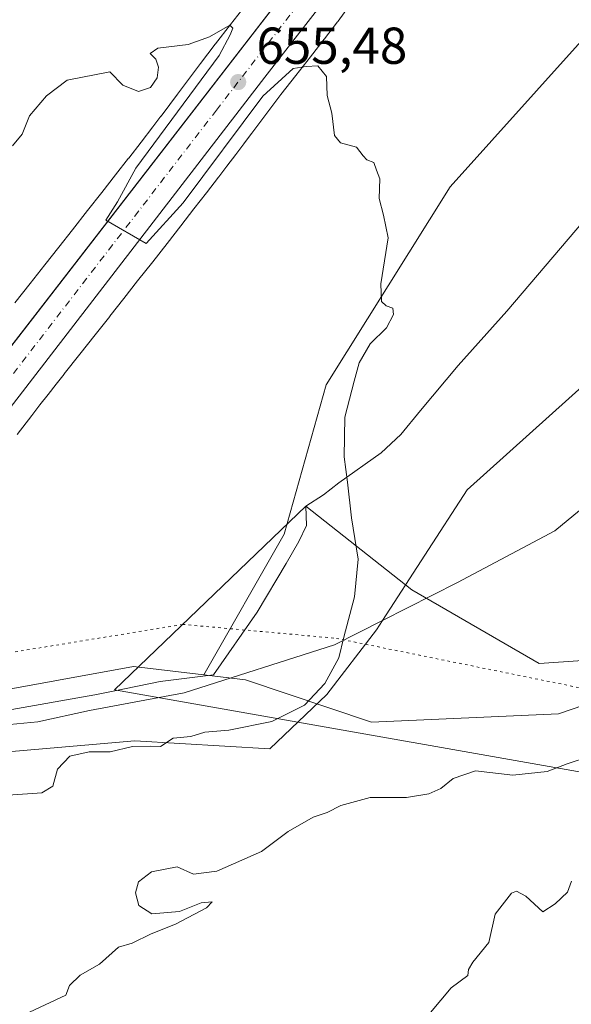
# Model space of a CAD drawing. Units: metres. Extents: x 645069 to 648532, y 4725327 to 4727712.
# Drawn here: x 646882 to 646989, y 4727425 to 4727616 of the extents above; entities that cross this region are included whole.
import ezdxf

# ---------------------------------------------------------------- set-up
doc = ezdxf.new("R2010")
doc.units = ezdxf.units.M
doc.header["$MEASUREMENT"] = 0
doc.linetypes.add('DGN Style 4', pattern=[2.6384748266838614, 1.318413404963828, -0.6592067024819142, 0.001648016756204785, -0.6592067024819142])
doc.linetypes.add('DGN Style 5', pattern=[1.1536117293433497, 0.4944050268614355, -0.6592067024819142])
for name, color, linetype, lineweight in [('Arbolado forestal CxS', 92, 'Continuous', 0), ('Carretera de calzada única Cxs', 7, 'Continuous', 13), ('Carretera de calzada única eje', 7, 'DGN Style 4', 0), ('Cultivos herbáceos CxS', 92, 'Continuous', 0), ('Curva de nivel normal', 30, 'Continuous', 0), ('Espacio natural protegido', 121, 'Continuous', 13), ('Espacio natural protegido CxS', 121, 'Continuous', 0), ('Núcleo urbano CxS', 7, 'Continuous', 0), ('Punto de cota en terreno', 7, 'Continuous', 0), ('Rótulo de punto de cota en terreno', 7, 'Continuous', 0), ('Vía pecuaria CxS', 92, 'Continuous', 13), ('Vía pecuaria eje', 92, 'DGN Style 5', 0)]:
    doc.layers.add(name, color=color, linetype=linetype, lineweight=lineweight)
doc.styles.add('Style-Arial', font='txt')

# ---------------------------------------------------------------- blocks, each defined once
blk = doc.blocks.new('5PATER')
at = {"layer": 'Punto de cota en terreno', "linetype": 'Continuous', "lineweight": 0}
h = blk.add_hatch(color=51, dxfattribs=at)
edge = h.paths.add_edge_path()
edge.add_ellipse((0, 0), major_axis=(-0.1095731443231308, -0.1110710700762829), ratio=0.9994222409660322, start_angle=0, end_angle=360)

msp = doc.modelspace()

# ---------------------------------------------------------------- linework, layer by layer
at = {"layer": 'Arbolado forestal CxS', "color": 92, "linetype": 'Continuous', "lineweight": 0}
for points in [[(646917.9084999999, 4727489.084899999, 653.809500000003), (646925.9433000004, 4727488.132900001, 654.1490999999951), (646950.3060999997, 4727479.926100001, 655.8019000000058), (646986.4589000001, 4727481.576099999, 657.9599000000017), (647013.0078999996, 4727490.6249, 659.0889000000025), (647044.3268999998, 4727501.6165, 661.4838000000018), (647082.8098999998, 4727511.9035, 665.0455999999976), (647100.2187000001, 4727514.6513, 666.8818000000028), (647111.2137000002, 4727515.568299999, 668.1486000000004), (647132.2887000004, 4727518.317299999, 670.6040000000066), (647145.1167000001, 4727520.149300001, 672.4180999999953), (647181.7675000001, 4727521.065300001, 677.5540999999939), (647209.2553000003, 4727523.814300001, 681.876900000003), (647229.7867000002, 4727525.7391, 685.5985999999976), (647238.5762999998, 4727526.563100001, 687.1245999999956), (647286.4149000002, 4727523.095100001, 695.1489000000003), (647288.4951, 4727536.414100001, 694.055600000007), (647283.7669000003, 4727569.305299999, 689.344299999997), (647269.6974999999, 4727600.828700001, 683.2241000000067), (647248.0623000005, 4727636.2511, 677.575800000006), (647245.2024999997, 4727653.956900001, 674.8325999999943), (647251.4210999999, 4727681.439300001, 671.5800000000017), (647252.0165999997, 4727686.256999999, 671.1284000000014)], [(646917.9084999999, 4727489.084899999, 653.809500000003), (646925.9433000004, 4727488.132900001, 654.1490999999951), (646950.3060999997, 4727479.926100001, 655.8019000000058), (646986.4589000001, 4727481.576099999, 657.9599000000017), (647013.0078999996, 4727490.6249, 659.0889000000025), (647044.3268999998, 4727501.6165, 661.4838000000018), (647082.8098999998, 4727511.9035, 665.0455999999976), (647100.2187000001, 4727514.6513, 666.8818000000028), (647111.2137000002, 4727515.568299999, 668.1486000000004), (647132.2887000004, 4727518.317299999, 670.6040000000066), (647145.1167000001, 4727520.149300001, 672.4180999999953), (647181.7675000001, 4727521.065300001, 677.5540999999939), (647209.2553000003, 4727523.814300001, 681.876900000003), (647229.7867000002, 4727525.7391, 685.5985999999976), (647238.5762999998, 4727526.563100001, 687.1245999999956), (647286.4149000002, 4727523.095100001, 695.1489000000003), (647288.4951, 4727536.414100001, 694.055600000007), (647283.7669000003, 4727569.305299999, 689.344299999997), (647269.6974999999, 4727600.828700001, 683.2241000000067), (647248.0623000005, 4727636.2511, 677.575800000006), (647245.2024999997, 4727653.956900001, 674.8325999999943), (647251.4210999999, 4727681.439300001, 671.5800000000017), (647252.0165999997, 4727686.256999999, 671.1284000000014)], [(647093.7362000003, 4727682.893400001, 660.6634000000049), (647092.8920999998, 4727682.328299999, 660.6021000000037), (647074.5658999998, 4727660.3377, 659.3987000000052), (647058.9885, 4727639.2631, 658.6542999999947), (647042.4952999996, 4727619.1053, 658.6438000000053), (647022.3375000004, 4727620.022500001, 657.6753000000026), (647021.4552999996, 4727620.331300001, 657.6135000000068), (647020.8059, 4727620.558499999, 657.5684000000037), (647004.0125000002, 4727626.4363, 656.6303999999947), (646990.2675000001, 4727610.8597, 656.0774999999994), (646965.5280999999, 4727583.371300001, 655.0907000000007), (646941.5005000001, 4727545.0909, 654.4838000000018), (646933.4139, 4727516.285300001, 654.1362999999983), (646917.9084999999, 4727489.084899999, 653.809500000003)], [(647013.0078999996, 4727490.6249, 659.0889000000025), (646986.4589000001, 4727481.576099999, 657.9599000000017), (646950.3060999997, 4727479.926100001, 655.8019000000058), (646925.9433000004, 4727488.132900001, 654.1490999999951), (646917.9084999999, 4727489.084899999, 653.809500000003), (646933.4139, 4727516.285300001, 654.1362999999983), (646941.5005000001, 4727545.0909, 654.4838000000018), (646965.5280999999, 4727583.371300001, 655.0907000000007), (646990.2675000001, 4727610.8597, 656.0774999999994)], [(646816.7871000003, 4727421.499700001, 651.3852999999945), (646821.0264999997, 4727440.6393, 651.9337999999989), (646824.4687000001, 4727452.024700001, 652.5366000000067), (646829.0362999998, 4727462.110500001, 652.8908999999985), (646829.2081000004, 4727462.489900001, 652.8986000000004), (646835.1376999998, 4727472.9551, 653.0816999999952), (646843.1836999999, 4727484.642700001, 653.1785999999993), (646858.6599000003, 4727482.061899999, 651.8843000000053), (646875.2127, 4727485.438899999, 652.4955999999949), (646904.2796999998, 4727490.699899999, 653.4048000000039), (646917.9084999999, 4727489.084899999, 653.809500000003), (646925.9433000004, 4727488.132900001, 654.1490999999951), (646950.3060999997, 4727479.926100001, 655.8019000000058), (646986.4589000001, 4727481.576099999, 657.9599000000017), (647013.0078999996, 4727490.6249, 659.0889000000025), (647044.3268999998, 4727501.6165, 661.4838000000018), (647082.8098999998, 4727511.9035, 665.0455999999976), (647100.2187000001, 4727514.6513, 666.8818000000028), (647111.2137000002, 4727515.568299999, 668.1486000000004), (647132.2887000004, 4727518.317299999, 670.6040000000066), (647145.1167000001, 4727520.149300001, 672.4180999999953)], [(646843.1836999999, 4727484.642700001, 653.1785999999993), (646858.6599000003, 4727482.061899999, 651.8843000000053), (646875.2127, 4727485.438899999, 652.4955999999949), (646904.2796999998, 4727490.699899999, 653.4048000000039), (646917.9084999999, 4727489.084899999, 653.809500000003)]]:
    msp.add_polyline3d(points, dxfattribs=at)
at = {"layer": 'Carretera de calzada única Cxs', "color": 7, "linetype": 'Continuous', "lineweight": 13, "extrusion": (-0.1354169493833368, 0.08802637157213271, 0.9868706134684302), "elevation": 329197.0119300702, "flags": 128}
msp.add_lwpolyline([(-4316184.275825897, -2007400.504748451), (-4316193.982037894, -2007400.70517719), (-4316209.938486328, -2007399.681284426), (-4316433.322840954, -2007380.970695832)], dxfattribs=at)
at = {"layer": 'Carretera de calzada única Cxs', "color": 7, "linetype": 'Continuous', "lineweight": 13}
for points in [[(646803.3000999996, 4727406.6601, 652.0074000000022), (646807.3901000004, 4727431.960100001, 652.8533000000025), (646809.3201000001, 4727440.6801, 654.1937999999936), (646811.3901000004, 4727447.600099999, 654.3390999999974), (646816.4600999998, 4727461.130100001, 654.1233000000066), (646819.7960000001, 4727468.052100001, 653.9502999999969), (646822.7301000003, 4727474.140100001, 653.9523000000045), (646827.7222999996, 4727482.1667, 653.9395999999979), (646832.8501000004, 4727490.4101, 653.8806999999942), (646842.3901000004, 4727503.2401, 654.0725999999995), (646979.6187000005, 4727680.4683, 657.0945999999967), (646988.9168999996, 4727680.665899999, 656.6380000000064), (646929.6700999998, 4727604.5601, 655.261400000003), (646846.4600999998, 4727496.710100001, 653.7820999999967), (646839.7500999998, 4727487.590100001, 653.7378999999928), (646830.0500999996, 4727473.0601, 653.5706999999966), (646828.4101, 4727469.920100001, 653.4774000000034), (646823.8701, 4727460.270099999, 653.5671000000002), (646818.8000999996, 4727447.020099999, 653.0175000000017), (646815.7500999998, 4727436.8301, 652.332899999994), (646812.9101, 4727422.390100001, 651.9375)], [(646988.9168999996, 4727680.665899999, 656.6380000000064), (646929.6700999998, 4727604.5601, 655.261400000003), (646846.4600999998, 4727496.710100001, 653.7820999999967), (646839.7500999998, 4727487.590100001, 653.7378999999928), (646830.0500999996, 4727473.0601, 653.5706999999966), (646828.4101, 4727469.920100001, 653.4774000000034), (646823.8701, 4727460.270099999, 653.5671000000002), (646818.8000999996, 4727447.020099999, 653.0175000000017), (646815.7500999998, 4727436.8301, 652.332899999994), (646812.9101, 4727422.390100001, 651.9375)]]:
    msp.add_polyline3d(points, dxfattribs=at)
at = {"layer": 'Carretera de calzada única eje', "color": 7, "linetype": 'DGN Style 4', "lineweight": 0}
msp.add_polyline3d([(646984.2573999995, 4727680.5668, 656.8415999999997), (646954.6401000004, 4727642.5101, 655.9040999999997), (646920.3300999999, 4727598.210100001, 655.2157000000007), (646878.7301000003, 4727544.270099999, 654.7372999999934), (646844.4200999998, 4727499.970100001, 653.9235000000045), (646839.6601, 4727493.5601, 653.8628000000026), (646836.3000999996, 4727489.0001, 653.8730000000069), (646831.4600999998, 4727481.7301, 653.8282999999938), (646827.4767000005, 4727475.3345, 653.7856000000029)], dxfattribs=at)
at = {"layer": 'Cultivos herbáceos CxS', "color": 92, "linetype": 'Continuous', "lineweight": 0}
for points in [[(647093.7362000003, 4727682.893400001, 660.6634000000049), (647092.8920999998, 4727682.328299999, 660.6021000000037), (647074.5658999998, 4727660.3377, 659.3987000000052), (647058.9885, 4727639.2631, 658.6542999999947), (647042.4952999996, 4727619.1053, 658.6438000000053), (647022.3375000004, 4727620.022500001, 657.6753000000026), (647021.4552999996, 4727620.331300001, 657.6135000000068), (647020.8059, 4727620.558499999, 657.5684000000037), (647004.0125000002, 4727626.4363, 656.6303999999947), (646990.2675000001, 4727610.8597, 656.0774999999994), (646965.5280999999, 4727583.371300001, 655.0907000000007), (646941.5005000001, 4727545.0909, 654.4838000000018), (646933.4139, 4727516.285300001, 654.1362999999983), (646917.9084999999, 4727489.084899999, 653.809500000003)], [(646881.7688999996, 4727535.545299999, 653.9746000000014), (646884.6162999999, 4727539.202299999, 654.059500000003), (646884.6206999999, 4727539.208100001, 654.0595999999932), (646886.1858999999, 4727541.222300001, 654.0988999999972), (646887.7889, 4727543.2733, 654.1560000000027), (646889.3416999998, 4727545.2533, 654.1591999999946), (646890.8853000002, 4727547.206300001, 654.1664000000019), (646890.8881000001, 4727547.2097, 654.1664000000019), (646893.9171000002, 4727551.046900001, 654.2342999999964), (646893.9228999997, 4727551.054099999, 654.2342999999964), (646896.8466999996, 4727554.7665, 654.2560999999987), (646899.6794999996, 4727558.3391, 654.2902999999933), (646899.6895000003, 4727558.351700001, 654.2902999999933), (646902.4272999996, 4727561.818700001, 654.3796000000002), (646905.0773, 4727565.176700001, 654.4165999999968), (646905.0850999998, 4727565.186699999, 654.4168000000063), (646907.9923, 4727568.8827, 654.4900999999954), (646907.9978999998, 4727568.889900001, 654.4902000000002), (646910.7660999997, 4727572.4177, 654.4974999999977), (646913.4272999996, 4727575.806500001, 654.6002000000008), (646913.4643000001, 4727575.8541, 654.6015000000043), (646915.9697000004, 4727579.094699999, 654.6147000000057), (646918.3849, 4727582.1851, 654.6886999999988), (646918.4199000001, 4727582.2301, 654.6894999999931), (646920.7439000001, 4727585.2481, 654.7250000000058), (646920.7521000003, 4727585.259099999, 654.7252000000008), (646920.7890999997, 4727585.307499999, 654.7259000000049), (646922.3561000006, 4727587.381899999, 654.7611999999936), (646924.0399000002, 4727589.603499999, 654.8172999999952), (646924.0585000003, 4727589.6281, 654.8178000000044), (646925.6032999996, 4727591.6823, 654.8457000000053), (646927.1211000001, 4727593.6987, 654.8754999999946), (646927.1281000003, 4727593.708100001, 654.8757999999943), (646930.0440999996, 4727597.593699999, 654.9679000000033), (646932.7880999995, 4727601.237299999, 655.095100000006), (646935.6535, 4727604.906300001, 655.1774000000005), (646938.4682999998, 4727608.509299999, 655.2562999999936), (646941.1564999997, 4727611.925100001, 655.2376999999979), (646941.1875, 4727611.9649, 655.2376999999979), (646943.7216999996, 4727615.226700001, 655.2796999999991), (646943.7506999997, 4727615.2643, 655.2801999999938), (646943.8570999998, 4727615.406300001, 655.2819000000018), (646946.5159, 4727619.0351, 655.3120000000055)], [(646946.5159, 4727619.0351, 655.3120000000055), (646943.8570999998, 4727615.406300001, 655.2819000000018), (646943.7506999997, 4727615.2643, 655.2801999999938), (646943.7216999996, 4727615.226700001, 655.2796999999991), (646941.1875, 4727611.9649, 655.2376999999979), (646941.1564999997, 4727611.925100001, 655.2376999999979), (646938.4682999998, 4727608.509299999, 655.2562999999936), (646935.6535, 4727604.906300001, 655.1774000000005), (646932.7880999995, 4727601.237299999, 655.095100000006), (646930.0440999996, 4727597.593699999, 654.9679000000033), (646927.1281000003, 4727593.708100001, 654.8757999999943), (646927.1211000001, 4727593.6987, 654.8754999999946), (646925.6032999996, 4727591.6823, 654.8457000000053), (646924.0585000003, 4727589.6281, 654.8178000000044), (646924.0399000002, 4727589.603499999, 654.8172999999952), (646922.3561000006, 4727587.381899999, 654.7611999999936), (646920.7890999997, 4727585.307499999, 654.7259000000049), (646920.7521000003, 4727585.259099999, 654.7252000000008), (646920.7439000001, 4727585.2481, 654.7250000000058), (646918.4199000001, 4727582.2301, 654.6894999999931), (646918.3849, 4727582.1851, 654.6886999999988), (646915.9697000004, 4727579.094699999, 654.6147000000057), (646913.4643000001, 4727575.8541, 654.6015000000043), (646913.4272999996, 4727575.806500001, 654.6002000000008), (646910.7660999997, 4727572.4177, 654.4974999999977), (646907.9978999998, 4727568.889900001, 654.4902000000002), (646907.9923, 4727568.8827, 654.4900999999954), (646905.0850999998, 4727565.186699999, 654.4168000000063), (646905.0773, 4727565.176700001, 654.4165999999968), (646902.4272999996, 4727561.818700001, 654.3796000000002), (646899.6895000003, 4727558.351700001, 654.2902999999933), (646899.6794999996, 4727558.3391, 654.2902999999933), (646896.8466999996, 4727554.7665, 654.2560999999987), (646893.9228999997, 4727551.054099999, 654.2342999999964), (646893.9171000002, 4727551.046900001, 654.2342999999964), (646890.8881000001, 4727547.2097, 654.1664000000019), (646890.8853000002, 4727547.206300001, 654.1664000000019), (646889.3416999998, 4727545.2533, 654.1591999999946), (646887.7889, 4727543.2733, 654.1560000000027), (646886.1858999999, 4727541.222300001, 654.0988999999972), (646884.6206999999, 4727539.208100001, 654.0595999999932), (646884.6162999999, 4727539.202299999, 654.059500000003), (646881.7688999996, 4727535.545299999, 653.9746000000014)], [(646925.8685, 4727618.3705, 655.0362000000023), (646923.0440999996, 4727614.754899999, 654.9707999999955), (646920.1347000003, 4727611.0295, 654.9051000000036), (646920.0931000002, 4727610.9757, 654.9040999999997), (646920.0491000004, 4727610.918099999, 654.9030999999959), (646917.2591000004, 4727607.213099999, 654.8062999999966), (646917.2512999997, 4727607.202500001, 654.8062000000064), (646914.3344999999, 4727603.316299999, 654.7504000000044), (646912.8191000001, 4727601.3029, 654.727899999998), (646912.8167000003, 4727601.299699999, 654.727899999998), (646911.2799000005, 4727599.256100001, 654.7072000000044), (646909.6010999996, 4727597.041300001, 654.681700000001), (646909.5928999997, 4727597.0305, 654.681700000001), (646908.0443000002, 4727594.9803, 654.6505999999936), (646905.7605, 4727592.0145, 654.5993000000017), (646903.3498999998, 4727588.9301, 654.5614999999962), (646903.3243000006, 4727588.897100001, 654.5608999999968), (646900.8249000004, 4727585.664100001, 654.5439999999944), (646898.1815, 4727582.297900001, 654.5531999999948), (646898.1797000002, 4727582.295499999, 654.5531999999948), (646895.4134999998, 4727578.770300001, 654.5099000000046), (646892.5131000001, 4727575.082900001, 654.4321999999956), (646889.8690999999, 4727571.732100001, 654.4167000000016), (646887.1376999998, 4727568.273700001, 654.3951999999991), (646884.3016999997, 4727564.696900001, 654.3601000000053), (646884.2852999996, 4727564.676100001, 654.359700000001), (646881.3561000006, 4727560.956900001, 654.3086000000039)], [(646925.8685, 4727618.3705, 655.0362000000023), (646923.0440999996, 4727614.754899999, 654.9707999999955), (646920.1347000003, 4727611.0295, 654.9051000000036), (646920.0931000002, 4727610.9757, 654.9040999999997), (646920.0491000004, 4727610.918099999, 654.9030999999959), (646917.2591000004, 4727607.213099999, 654.8062999999966), (646917.2512999997, 4727607.202500001, 654.8062000000064), (646914.3344999999, 4727603.316299999, 654.7504000000044), (646912.8191000001, 4727601.3029, 654.727899999998), (646912.8167000003, 4727601.299699999, 654.727899999998), (646911.2799000005, 4727599.256100001, 654.7072000000044), (646909.6010999996, 4727597.041300001, 654.681700000001), (646909.5928999997, 4727597.0305, 654.681700000001), (646908.0443000002, 4727594.9803, 654.6505999999936), (646905.7605, 4727592.0145, 654.5993000000017), (646903.3498999998, 4727588.9301, 654.5614999999962), (646903.3243000006, 4727588.897100001, 654.5608999999968), (646900.8249000004, 4727585.664100001, 654.5439999999944), (646898.1815, 4727582.297900001, 654.5531999999948), (646898.1797000002, 4727582.295499999, 654.5531999999948), (646895.4134999998, 4727578.770300001, 654.5099000000046), (646892.5131000001, 4727575.082900001, 654.4321999999956), (646889.8690999999, 4727571.732100001, 654.4167000000016), (646887.1376999998, 4727568.273700001, 654.3951999999991), (646884.3016999997, 4727564.696900001, 654.3601000000053), (646884.2852999996, 4727564.676100001, 654.359700000001), (646881.3561000006, 4727560.956900001, 654.3086000000039)], [(646990.2675000001, 4727610.8597, 656.0774999999994), (646965.5280999999, 4727583.371300001, 655.0907000000007), (646941.5005000001, 4727545.0909, 654.4838000000018), (646933.4139, 4727516.285300001, 654.1362999999983), (646917.9084999999, 4727489.084899999, 653.809500000003), (646904.2796999998, 4727490.699899999, 653.4048000000039), (646875.2127, 4727485.438899999, 652.4955999999949)], [(646843.1836999999, 4727484.642700001, 653.1785999999993), (646858.6599000003, 4727482.061899999, 651.8843000000053), (646875.2127, 4727485.438899999, 652.4955999999949), (646904.2796999998, 4727490.699899999, 653.4048000000039), (646917.9084999999, 4727489.084899999, 653.809500000003)]]:
    msp.add_polyline3d(points, dxfattribs=at)
at = {"layer": 'Curva de nivel normal', "color": 30, "linetype": 'Continuous', "lineweight": 0, "flags": 128}
for points, elevation in [([(646880.8799999999, 4727591.280099999), (646882.7300000006, 4727593.530099999), (646884.1500000004, 4727597.0601), (646887.4500000002, 4727600.920100001), (646891.4800000006, 4727603.950099999), (646899.7100000001, 4727605.620100001), (646902.2100000001, 4727603.0101), (646905.2800000003, 4727601.800100001), (646907.5999999996, 4727602.5601), (646908.8799999999, 4727604.450099999), (646909.1399999997, 4727606.5001), (646908.5700000003, 4727608.0101), (646907.5300000003, 4727609.110099999), (646908.9600000001, 4727610.170100001), (646914.8600000005, 4727610.850099999), (646918.9699999997, 4727612.340100001), (646922.9299999997, 4727614.5801), (646923.4800000006, 4727614.040100001), (646923, 4727612.7301), (646920.8300000001, 4727608.770099999), (646904.7199999997, 4727586.970100001), (646901.1600000003, 4727580.5001), (646898.9299999997, 4727576.920100001), (646906.7300000006, 4727572.450099999), (646913.8600000005, 4727580.270099999), (646929.3099999997, 4727600.9001), (646935.1500000004, 4727606.2301), (646937.6399999997, 4727606.590100001), (646939.9000000004, 4727606.7601), (646941.5999999996, 4727604.700099999), (646941.7000000002, 4727600.9901), (646942.5899999999, 4727597.610099999), (646943.1399999997, 4727593.290100001), (646944.3200000003, 4727591.870100001), (646947.4199999999, 4727591.0601), (646948.7000000002, 4727589.350099999), (646949.3899999997, 4727588.5701), (646950.7100000001, 4727588.0601), (646951.2400000002, 4727586.590100001), (646951.8899999997, 4727584.9001), (646951.79, 4727581.140100001), (646952.6299999999, 4727577.890100001), (646953.5300000003, 4727573.5001), (646952.1100000005, 4727564.610099999), (646952.2199999997, 4727561.2401), (646953.1200000001, 4727560.390100001), (646954.4100000003, 4727559.920100001), (646954.5499999998, 4727558.7301), (646953.2100000001, 4727556.120100001), (646950.0199999996, 4727553.030099999), (646947.8799999999, 4727549.370100001), (646946.9400000004, 4727545.8301), (646945.1600000003, 4727538.870100001), (646945, 4727531.190099999), (646945.6600000003, 4727526.340100001), (646946.4500000002, 4727519.390100001), (646947.7199999997, 4727511.420100001), (646947.0099999999, 4727504.1801), (646944.9100000003, 4727496.350099999), (646943.9800000006, 4727492.4001), (646941.2999999998, 4727487.4001), (646937.3200000003, 4727483.200099999), (646931.04, 4727480.100099999), (646922.7100000001, 4727478.370100001), (646918.04, 4727478.0001), (646915.3799999999, 4727477.1601), (646911.9800000006, 4727476.8201), (646909.5, 4727475.2401), (646907.5899999999, 4727475.280099999), (646904.0999999996, 4727475.2501), (646899.7999999998, 4727474.210100001), (646895.7100000001, 4727474.2401), (646891.9699999997, 4727473.360099999), (646889.5800000001, 4727470.8301), (646888.6900000004, 4727467.5801), (646886.5599999997, 4727466.2601), (646880.04, 4727465.850099999)], 655), ([(646884.2000000002, 4727423.890100001), (646891.2100000001, 4727427.1801), (646891.8899999997, 4727429.0601), (646894, 4727431.040100001), (646897.7100000001, 4727433.1601), (646901.3799999999, 4727436.470100001), (646904.04, 4727437.220100001), (646907.7100000001, 4727439.020099999), (646912.3799999999, 4727440.9001), (646918.4100000003, 4727444.100099999), (646919.5199999996, 4727445.2301), (646917.3899999997, 4727445.050100001), (646913.1799999997, 4727443.370100001), (646907.8399999999, 4727442.880100001), (646905.3099999997, 4727444.550100001), (646904.6500000004, 4727446.960100001), (646905.2199999997, 4727449.0701), (646907.7599999999, 4727451.0101), (646912.7100000001, 4727452.0101), (646915.8799999999, 4727450.590100001), (646920.3899999997, 4727451.1501), (646929.04, 4727454.940099999), (646934.1500000004, 4727458.8201), (646939.04, 4727461.5801), (646941.7100000001, 4727462.520099999), (646944.3799999999, 4727463.8301), (646950.04, 4727465.370100001), (646957.04, 4727465.380100001), (646961.3799999999, 4727466.0801), (646963.7199999997, 4727467.120100001), (646966.0599999997, 4727469.0801), (646970.3799999999, 4727470.5601), (646977.5899999999, 4727469.670100001), (646984.2199999997, 4727470.4001), (646988.0999999996, 4727471.890100001), (646992.4199999999, 4727473.3201)], 660), ([(646961.7100000001, 4727423.860099999), (646965.7199999997, 4727428.620100001), (646968.9199999999, 4727430.9801), (646969.0300000003, 4727432.140100001), (646969.9000000004, 4727433.590100001), (646973, 4727437.4001), (646974.2000000002, 4727442.860099999), (646977.3399999999, 4727446.9001), (646978.3099999997, 4727447.270099999), (646980.1100000005, 4727446.3301), (646983.3799999999, 4727443.280099999), (646985.7800000003, 4727444.870100001), (646988.1500000004, 4727447.0701), (646988.9199999999, 4727449.2301)], 664.9999999999999)]:
    msp.add_lwpolyline(points, dxfattribs=dict(at, elevation=elevation))
at = {"layer": 'Espacio natural protegido', "color": 121, "linetype": 'Continuous', "lineweight": 13, "flags": 128}
for points in [[(646952.4385000009, 4727499.609000001), (646966.9059000004, 4727506.9033), (646985.7062999998, 4727516.903099999), (647005.5065999998, 4727533.202899998), (647022.1070000001, 4727547.302600001), (647035.3073000017, 4727560.002500001), (647053.4078000005, 4727576.702200001), (647066.9080999995, 4727587.902100001), (647079.308500002, 4727604.4018), (647092.3089000013, 4727619.001499999), (647103.0093000008, 4727636.501299999), (647112.0095000016, 4727649.4011), (647123.9100000021, 4727668.000799999), (647128.6102000002, 4727675.000800001), (647133.7813365838, 4727683.744292776)], [(646952.4385000009, 4727499.609000001), (646968.7687999997, 4727524.803200001), (647000.4570000023, 4727553.302700002), (647022.2701000005, 4727579.302300001), (647056.7712000003, 4727618.301700002), (647088.3969000002, 4727648.301200001), (647104.5224000012, 4727667.301000001), (647118.9180641776, 4727683.428459869)], [(646858.7403, 4727477.552500002), (646879.6811000004, 4727482.173099998), (646896.8082999998, 4727485.210000001), (646900.3373000004, 4727485.932000001), (646909.4504000006, 4727487.793899999), (646919.7324000021, 4727489.054900001), (646928.1857000004, 4727501.192700001), (646933.8050000016, 4727510.598500002), (646936.2440000015, 4727514.8485), (646937.695100002, 4727517.9314), (646937.6041000015, 4727521.690399999), (646940.983300002, 4727523.852300001), (646943.9753000002, 4727526.210299999), (646952.1485000004, 4727531.979200001), (646955.9486000012, 4727535.511199998), (646959.7757000002, 4727540.174100002), (646967.0639000013, 4727548.857999999), (646976.4671000009, 4727559.368800002), (646991.2966000007, 4727576.7405)], [(646816.0865000007, 4727376.775099998), (646817.2028000016, 4727389.805299999), (646817.8285000017, 4727423.8049), (646822.8916000016, 4727452.304600001), (646837.3295000001, 4727465.804300001), (646855.9546999995, 4727471.304200001), (646875.4548000025, 4727473.804100002), (646904.5174000011, 4727476.304000001), (646930.6427000005, 4727474.803900001), (646941.6429000018, 4727485.303799998), (646951.2682000012, 4727497.803499999), (646952.4385000009, 4727499.609000001)], [(646858.7403, 4727477.552500002), (646872.2050000001, 4727478.704100001), (646885.8050000012, 4727480.003900002), (646895.8051000023, 4727482.204), (646914.1053000015, 4727485.603800001), (646943.1056000015, 4727494.903500002), (646952.4385000009, 4727499.609000001)]]:
    msp.add_lwpolyline(points, dxfattribs=at)
at = {"layer": 'Espacio natural protegido CxS', "color": 121, "linetype": 'Continuous', "lineweight": 0, "flags": 128}
for points in [[(646817.8284999988, 4727423.8049), (646822.8915999989, 4727452.3046), (646837.3294999995, 4727465.8043), (646855.954699999, 4727471.3042), (646875.4547999997, 4727473.8041), (646904.5174000005, 4727476.304000001), (646930.6427000001, 4727474.803900001), (646941.6429000013, 4727485.3038), (646951.2682000007, 4727497.803499999), (646952.4385000004, 4727499.609), (646968.7687999991, 4727524.8032), (647000.4569999995, 4727553.302700001), (647022.2701000001, 4727579.302300001), (647056.7711999997, 4727618.301700001), (647088.3968999995, 4727648.301200001), (647104.5224000006, 4727667.301), (647118.9180585005, 4727683.42845351), (647133.7813550915, 4727683.744324069), (647268.8145621757, 4727686.613839803)], [(646879.6810999998, 4727482.173099999), (646896.8082999992, 4727485.21), (646900.3372999999, 4727485.932), (646909.4504000001, 4727487.7939), (646919.7323999993, 4727489.0549), (646928.1856999998, 4727501.1927), (646933.8049999988, 4727510.5985), (646936.2440000009, 4727514.848499999), (646937.6950999991, 4727517.931399999), (646937.6041000009, 4727521.690400001), (646940.9833000014, 4727523.8523), (646943.9752999997, 4727526.210300001), (646952.1484999999, 4727531.9792), (646955.9486000006, 4727535.511199999), (646959.7756999996, 4727540.174100001), (646967.0639000008, 4727548.857999999), (646976.4671000004, 4727559.3688), (646991.2966000002, 4727576.740499999)], [(646813.8036000005, 4727424.204799999), (646815.1038999998, 4727438.404800001), (646815.9038000011, 4727441.704700001), (646819.1041000005, 4727452.604499999), (646821.9042999987, 4727457.304500001), (646822.6744999996, 4727458.2674), (646826.7044000009, 4727463.304300001), (646829.3556000004, 4727470.009800001), (646830.1046999991, 4727471.9043), (646834.9047000003, 4727476.804199998), (646845.0047999999, 4727476.404200001), (646857.0048999992, 4727477.404100001), (646858.7402999994, 4727477.5525), (646872.2049999996, 4727478.704100001), (646885.8050000005, 4727480.003900001), (646895.8050999995, 4727482.204), (646914.1053000009, 4727485.603800001), (646943.1056000009, 4727494.903500001), (646952.4385000004, 4727499.609), (646966.9058999997, 4727506.903299999), (646985.7062999993, 4727516.9031), (647005.5065999993, 4727533.2029)]]:
    msp.add_lwpolyline(points, dxfattribs=at)
at = {"layer": 'Núcleo urbano CxS', "color": 7, "linetype": 'Continuous', "lineweight": 0}
for points in [[(646946.5159, 4727619.0351, 655.3120000000055), (646943.8570999998, 4727615.406300001, 655.2819000000018), (646943.7506999997, 4727615.2643, 655.2801999999938), (646943.7216999996, 4727615.226700001, 655.2796999999991), (646941.1875, 4727611.9649, 655.2376999999979), (646941.1564999997, 4727611.925100001, 655.2376999999979), (646938.4682999998, 4727608.509299999, 655.2562999999936), (646935.6535, 4727604.906300001, 655.1774000000005), (646932.7880999995, 4727601.237299999, 655.095100000006), (646930.0440999996, 4727597.593699999, 654.9679000000033), (646927.1281000003, 4727593.708100001, 654.8757999999943), (646927.1211000001, 4727593.6987, 654.8754999999946), (646925.6032999996, 4727591.6823, 654.8457000000053), (646924.0585000003, 4727589.6281, 654.8178000000044), (646924.0399000002, 4727589.603499999, 654.8172999999952), (646922.3561000006, 4727587.381899999, 654.7611999999936), (646920.7890999997, 4727585.307499999, 654.7259000000049), (646920.7521000003, 4727585.259099999, 654.7252000000008), (646920.7439000001, 4727585.2481, 654.7250000000058), (646918.4199000001, 4727582.2301, 654.6894999999931), (646918.3849, 4727582.1851, 654.6886999999988), (646915.9697000004, 4727579.094699999, 654.6147000000057), (646913.4643000001, 4727575.8541, 654.6015000000043), (646913.4272999996, 4727575.806500001, 654.6002000000008), (646910.7660999997, 4727572.4177, 654.4974999999977), (646907.9978999998, 4727568.889900001, 654.4902000000002), (646907.9923, 4727568.8827, 654.4900999999954), (646905.0850999998, 4727565.186699999, 654.4168000000063), (646905.0773, 4727565.176700001, 654.4165999999968), (646902.4272999996, 4727561.818700001, 654.3796000000002), (646899.6895000003, 4727558.351700001, 654.2902999999933), (646899.6794999996, 4727558.3391, 654.2902999999933), (646896.8466999996, 4727554.7665, 654.2560999999987), (646893.9228999997, 4727551.054099999, 654.2342999999964), (646893.9171000002, 4727551.046900001, 654.2342999999964), (646890.8881000001, 4727547.2097, 654.1664000000019), (646890.8853000002, 4727547.206300001, 654.1664000000019), (646889.3416999998, 4727545.2533, 654.1591999999946), (646887.7889, 4727543.2733, 654.1560000000027), (646886.1858999999, 4727541.222300001, 654.0988999999972), (646884.6206999999, 4727539.208100001, 654.0595999999932), (646884.6162999999, 4727539.202299999, 654.059500000003), (646881.7688999996, 4727535.545299999, 653.9746000000014)], [(646946.5159, 4727619.0351, 655.3120000000055), (646943.8570999998, 4727615.406300001, 655.2819000000018), (646943.7506999997, 4727615.2643, 655.2801999999938), (646943.7216999996, 4727615.226700001, 655.2796999999991), (646941.1875, 4727611.9649, 655.2376999999979), (646941.1564999997, 4727611.925100001, 655.2376999999979), (646938.4682999998, 4727608.509299999, 655.2562999999936), (646935.6535, 4727604.906300001, 655.1774000000005), (646932.7880999995, 4727601.237299999, 655.095100000006), (646930.0440999996, 4727597.593699999, 654.9679000000033), (646927.1281000003, 4727593.708100001, 654.8757999999943), (646927.1211000001, 4727593.6987, 654.8754999999946), (646925.6032999996, 4727591.6823, 654.8457000000053), (646924.0585000003, 4727589.6281, 654.8178000000044), (646924.0399000002, 4727589.603499999, 654.8172999999952), (646922.3561000006, 4727587.381899999, 654.7611999999936), (646920.7890999997, 4727585.307499999, 654.7259000000049), (646920.7521000003, 4727585.259099999, 654.7252000000008), (646920.7439000001, 4727585.2481, 654.7250000000058), (646918.4199000001, 4727582.2301, 654.6894999999931), (646918.3849, 4727582.1851, 654.6886999999988), (646915.9697000004, 4727579.094699999, 654.6147000000057), (646913.4643000001, 4727575.8541, 654.6015000000043), (646913.4272999996, 4727575.806500001, 654.6002000000008), (646910.7660999997, 4727572.4177, 654.4974999999977), (646907.9978999998, 4727568.889900001, 654.4902000000002), (646907.9923, 4727568.8827, 654.4900999999954), (646905.0850999998, 4727565.186699999, 654.4168000000063), (646905.0773, 4727565.176700001, 654.4165999999968), (646902.4272999996, 4727561.818700001, 654.3796000000002), (646899.6895000003, 4727558.351700001, 654.2902999999933), (646899.6794999996, 4727558.3391, 654.2902999999933), (646896.8466999996, 4727554.7665, 654.2560999999987), (646893.9228999997, 4727551.054099999, 654.2342999999964), (646893.9171000002, 4727551.046900001, 654.2342999999964), (646890.8881000001, 4727547.2097, 654.1664000000019), (646890.8853000002, 4727547.206300001, 654.1664000000019), (646889.3416999998, 4727545.2533, 654.1591999999946), (646887.7889, 4727543.2733, 654.1560000000027), (646886.1858999999, 4727541.222300001, 654.0988999999972), (646884.6206999999, 4727539.208100001, 654.0595999999932), (646884.6162999999, 4727539.202299999, 654.059500000003), (646881.7688999996, 4727535.545299999, 653.9746000000014)], [(646881.3561000006, 4727560.956900001, 654.3086000000039), (646884.2852999996, 4727564.676100001, 654.359700000001), (646884.3016999997, 4727564.696900001, 654.3601000000053), (646887.1376999998, 4727568.273700001, 654.3951999999991), (646889.8690999999, 4727571.732100001, 654.4167000000016), (646892.5131000001, 4727575.082900001, 654.4321999999956), (646895.4134999998, 4727578.770300001, 654.5099000000046), (646898.1797000002, 4727582.295499999, 654.5531999999948), (646898.1815, 4727582.297900001, 654.5531999999948), (646900.8249000004, 4727585.664100001, 654.5439999999944), (646903.3243000006, 4727588.897100001, 654.5608999999968), (646903.3498999998, 4727588.9301, 654.5614999999962), (646905.7605, 4727592.0145, 654.5993000000017), (646908.0443000002, 4727594.9803, 654.6505999999936), (646909.5928999997, 4727597.0305, 654.681700000001), (646909.6010999996, 4727597.041300001, 654.681700000001), (646911.2799000005, 4727599.256100001, 654.7072000000044), (646912.8167000003, 4727601.299699999, 654.727899999998), (646912.8191000001, 4727601.3029, 654.727899999998), (646914.3344999999, 4727603.316299999, 654.7504000000044), (646917.2512999997, 4727607.202500001, 654.8062000000064), (646917.2591000004, 4727607.213099999, 654.8062999999966), (646920.0491000004, 4727610.918099999, 654.9030999999959), (646920.0931000002, 4727610.9757, 654.9040999999997), (646920.1347000003, 4727611.0295, 654.9051000000036), (646923.0440999996, 4727614.754899999, 654.9707999999955), (646925.8685, 4727618.3705, 655.0362000000023)], [(646925.8685, 4727618.3705, 655.0362000000023), (646923.0440999996, 4727614.754899999, 654.9707999999955), (646920.1347000003, 4727611.0295, 654.9051000000036), (646920.0931000002, 4727610.9757, 654.9040999999997), (646920.0491000004, 4727610.918099999, 654.9030999999959), (646917.2591000004, 4727607.213099999, 654.8062999999966), (646917.2512999997, 4727607.202500001, 654.8062000000064), (646914.3344999999, 4727603.316299999, 654.7504000000044), (646912.8191000001, 4727601.3029, 654.727899999998), (646912.8167000003, 4727601.299699999, 654.727899999998), (646911.2799000005, 4727599.256100001, 654.7072000000044), (646909.6010999996, 4727597.041300001, 654.681700000001), (646909.5928999997, 4727597.0305, 654.681700000001), (646908.0443000002, 4727594.9803, 654.6505999999936), (646905.7605, 4727592.0145, 654.5993000000017), (646903.3498999998, 4727588.9301, 654.5614999999962), (646903.3243000006, 4727588.897100001, 654.5608999999968), (646900.8249000004, 4727585.664100001, 654.5439999999944), (646898.1815, 4727582.297900001, 654.5531999999948), (646898.1797000002, 4727582.295499999, 654.5531999999948), (646895.4134999998, 4727578.770300001, 654.5099000000046), (646892.5131000001, 4727575.082900001, 654.4321999999956), (646889.8690999999, 4727571.732100001, 654.4167000000016), (646887.1376999998, 4727568.273700001, 654.3951999999991), (646884.3016999997, 4727564.696900001, 654.3601000000053), (646884.2852999996, 4727564.676100001, 654.359700000001), (646881.3561000006, 4727560.956900001, 654.3086000000039)]]:
    msp.add_polyline3d(points, dxfattribs=at)
at = {"layer": 'Vía pecuaria CxS', "color": 92, "linetype": 'Continuous', "lineweight": 13}
msp.add_polyline3d([(647015.7149999999, 4727465.923000001, 668.4723999999987), (646900.5876000002, 4727486.172499999, 654.9360000000015), (646937.6040000003, 4727521.689999999, 654.4253000000026), (646958.0800000001, 4727505.480000001, 656.2942999999941), (646982.6924999999, 4727491.2665, 659.1695000000036), (647012.6961000003, 4727493.318, 659.3791999999958), (647031, 4727510, 661.3190000000031), (647092, 4727566, 666.3585000000021), (647135, 4727611, 671.1154999999999), (647184, 4727663, 673.5519000000058), (647207.2346999999, 4727685.305299999, 671.5780999999988), (647243.3476999998, 4727686.072799999, 671.3092999999935), (647249, 4727671, 674.684699999998), (647209, 4727627, 679.6343999999954), (647164, 4727592, 676.471000000005)], close=True, dxfattribs=at)
msp.add_polyline3d([(647015.7149999999, 4727465.923000001, 668.4723999999987), (646900.5876000002, 4727486.172499999, 654.9360000000015), (646937.6040000003, 4727521.689999999, 654.4253000000026), (646958.0800000001, 4727505.480000001, 656.2942999999941), (646982.6924999999, 4727491.2665, 659.1695000000036), (647012.6961000003, 4727493.318, 659.3791999999958), (647031, 4727510, 661.3190000000031), (647092, 4727566, 666.3585000000021), (647135, 4727611, 671.1154999999999), (647184, 4727663, 673.5519000000058), (647207.2346999999, 4727685.305299999, 671.5780999999988)], dxfattribs=at)
at = {"layer": 'Vía pecuaria eje', "color": 92, "linetype": 'DGN Style 5', "lineweight": 0}
for points in [[(646913.7783000004, 4727498.829500001, 653.7127999999939), (646943.4972000001, 4727496.137, 654.8812000000034), (647001.6798, 4727484.3281, 661.1440000000002), (647018.5876000002, 4727489.667400001, 661.5105999999942), (647240.517, 4727686.012599999, 671.281799999997)], [(646913.7783000004, 4727498.829500001, 653.7127999999939), (646880.0454000002, 4727493.2982, 652.7262000000047), (646853.4700999996, 4727486.883500001, 651.9801000000007), (646829.6440000003, 4727480.468800001, 653.8475000000036), (646799.4031999996, 4727481.385199999, 657.313599999994), (646767.3295999998, 4727479.552400001, 662.0590999999986), (646728.8411999998, 4727473.137700001, 668.2630999999965), (646700.4331999999, 4727463.057399999, 678.8386000000028), (646670.1924000002, 4727445.798699999, 683.5359000000026)]]:
    msp.add_polyline3d(points, dxfattribs=at)

# ---------------------------------------------------------------- block references
at = {"layer": 'Punto de cota en terreno', "color": 7, "linetype": 'Continuous', "lineweight": 0, "xscale": 10, "yscale": 10, "zscale": 10}
msp.add_blockref('5PATER', (646924.5199999996, 4727603.609999999, 655.4799999999959), dxfattribs=at)

# ---------------------------------------------------------------- texts
at = {"layer": 'Rótulo de punto de cota en terreno', "color": 7, "linetype": 'Continuous', "lineweight": 0, "style": 'Style-Arial'}
msp.add_text('655,48', height=7.000000000000002, dxfattribs=at).set_placement((646928.0477999998, 4727607.137800001))

doc.saveas('drawing.dxf')
